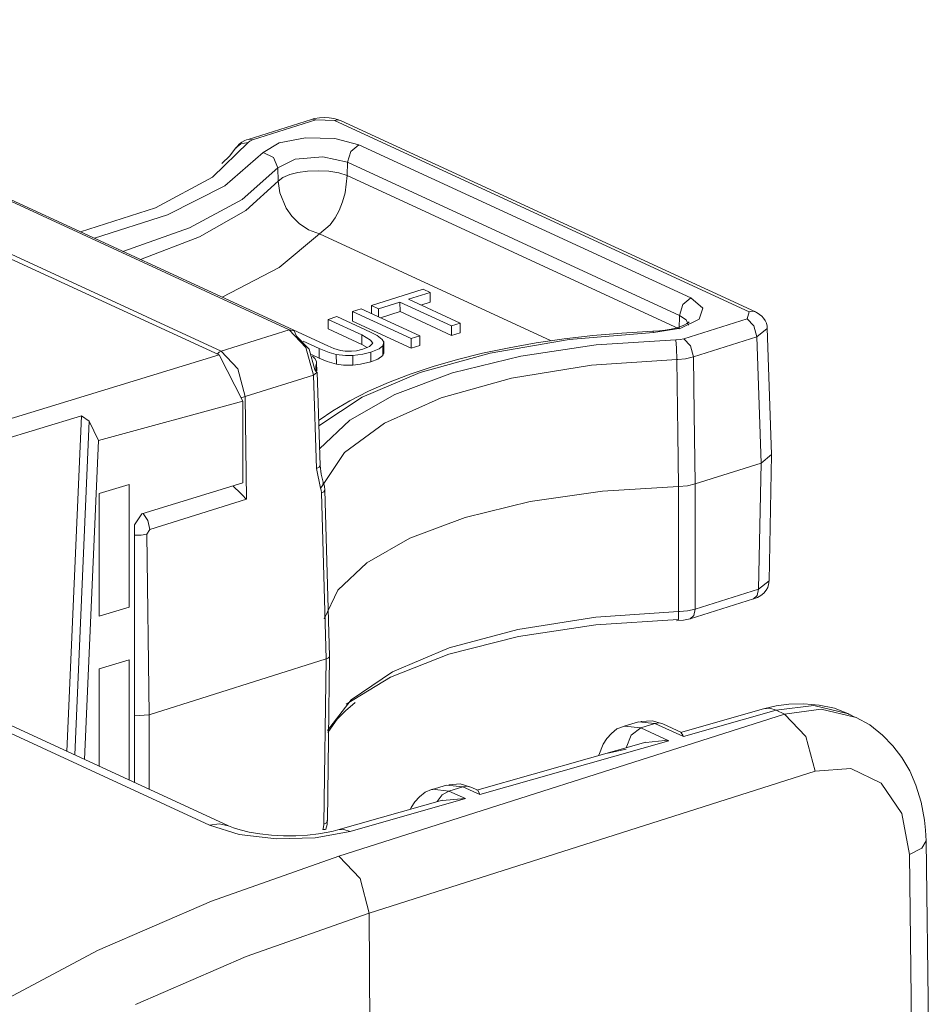
# Model space of a CAD drawing. Units: inches. Extents: x 0 to 21, y 0 to 19.3.
# Drawn here: x 20.1 to 20.6, y 11.9 to 12.4 of the extents above; entities that cross this region are included whole.
import ezdxf

# ---------------------------------------------------------------- set-up
doc = ezdxf.new("R2010")
doc.units = ezdxf.units.IN
doc.header["$MEASUREMENT"] = 0
doc.layers.add('Trimetric', color=7, linetype='CONTINUOUS', true_color=0xffffff)

msp = doc.modelspace()

# ---------------------------------------------------------------- linework, layer by layer
at = {"layer": 'Trimetric', "color": 18, "linetype": 'Continuous', "lineweight": 18}
for p, q in [((20.2319, 11.99795), (16.6375, 13.65603)), ((20.24196, 11.9975), (16.64755, 13.65557)), ((20.27403, 12.25998), (19.98344, 12.39407)), ((20.27616, 12.2599), (19.98557, 12.39399)), ((19.94159, 12.38292), (20.237, 12.24665)), ((19.94751, 12.38272), (20.23815, 12.24865)), ((20.28592, 12.37131), (20.25239, 12.36071)), ((20.28828, 12.37108), (20.25474, 12.36048)), ((20.28673, 12.37154), (20.28592, 12.37131)), ((20.28706, 12.37142), (20.28592, 12.37131)), ((20.28756, 12.37175), (20.28673, 12.37154)), ((20.28828, 12.37108), (20.28706, 12.37142)), ((20.29012, 12.37216), (20.28756, 12.37175)), ((20.29812, 12.37075), (20.28828, 12.37108)), ((20.29279, 12.3723), (20.29012, 12.37216)), ((20.29532, 12.37219), (20.29279, 12.3723)), ((20.29776, 12.37183), (20.29532, 12.37219)), ((20.29969, 12.37132), (20.29776, 12.37183)), ((20.29812, 12.37075), (20.2999, 12.371)), ((20.51742, 12.26956), (20.29812, 12.37075)), ((20.30153, 12.37062), (20.29969, 12.37132)), ((20.2999, 12.371), (20.30153, 12.37062)), ((20.52083, 12.26943), (20.30153, 12.37062)), ((20.25237, 12.35906), (20.23357, 12.34067)), ((20.24859, 12.35845), (20.24578, 12.35611)), ((20.24766, 12.3582), (20.24668, 12.35718)), ((20.24911, 12.35927), (20.24766, 12.3582)), ((20.25237, 12.35906), (20.24859, 12.35845)), ((20.25073, 12.36009), (20.24911, 12.35927)), ((20.25156, 12.36041), (20.25073, 12.36009)), ((20.25242, 12.36067), (20.25156, 12.36041)), ((20.25326, 12.35984), (20.25237, 12.35906)), ((20.25354, 12.36083), (20.25241, 12.36072)), ((20.25474, 12.36048), (20.25326, 12.35984)), ((20.25474, 12.36048), (20.25354, 12.36083)), ((20.2604, 12.35382), (20.26882, 12.35887)), ((20.26882, 12.35887), (20.28278, 12.3616)), ((20.28278, 12.3616), (20.29833, 12.36123)), ((20.29833, 12.36123), (20.31104, 12.35787)), ((20.31104, 12.35787), (20.3067, 12.35437)), ((20.31104, 12.35787), (20.48669, 12.27682)), ((20.24279, 12.35203), (20.23845, 12.34794)), ((20.24008, 12.33622), (20.2604, 12.35382)), ((20.24576, 12.35607), (20.24279, 12.35203)), ((20.24668, 12.35718), (20.24582, 12.35599)), ((20.2604, 12.35382), (20.26577, 12.3511)), ((20.3067, 12.35437), (20.30489, 12.34864)), ((20.26577, 12.3511), (20.26809, 12.3457)), ((20.27727, 12.35026), (20.26809, 12.3457)), ((20.29196, 12.35143), (20.27727, 12.35026)), ((20.30489, 12.34864), (20.29196, 12.35143)), ((20.30489, 12.34864), (20.30483, 12.3416)), ((20.48054, 12.26759), (20.30489, 12.34864)), ((20.26809, 12.3457), (20.24918, 12.32889)), ((20.26827, 12.33868), (20.26809, 12.3457)), ((20.27083, 12.34059), (20.27442, 12.34207)), ((20.27442, 12.34207), (20.27876, 12.34316)), ((20.27876, 12.34316), (20.28386, 12.34387)), ((20.28386, 12.34387), (20.28943, 12.34411)), ((20.28943, 12.34411), (20.29507, 12.34382)), ((20.29507, 12.34382), (20.30037, 12.34297)), ((20.30037, 12.34297), (20.30483, 12.3416)), ((20.23357, 12.34067), (20.20339, 12.32457)), ((20.25121, 12.32316), (20.26827, 12.33868)), ((20.26827, 12.33868), (20.27083, 12.34059)), ((20.26827, 12.33868), (20.26913, 12.33238)), ((20.30483, 12.3416), (20.30376, 12.33248)), ((20.30483, 12.3416), (20.48049, 12.26055)), ((20.20975, 12.32081), (20.24008, 12.33622)), ((20.26913, 12.33238), (20.27244, 12.32435)), ((20.30376, 12.33248), (20.3024, 12.32772)), ((20.24918, 12.32889), (20.22142, 12.31392)), ((20.3024, 12.32772), (20.3005, 12.32307)), ((20.20339, 12.32457), (20.16374, 12.31177)), ((20.17104, 12.30841), (20.20975, 12.32081)), ((20.22661, 12.30914), (20.25121, 12.32316)), ((20.27244, 12.32435), (20.27543, 12.32012)), ((20.3005, 12.32307), (20.29839, 12.3192)), ((20.27543, 12.32012), (20.27943, 12.31616)), ((20.27943, 12.31616), (20.28439, 12.31287)), ((20.29839, 12.3192), (20.29573, 12.31552)), ((20.22142, 12.31392), (20.18608, 12.30146)), ((20.29009, 12.3107), (20.26884, 12.29297)), ((20.28439, 12.31287), (20.29009, 12.3107)), ((20.29573, 12.31552), (20.29009, 12.3107)), ((20.41278, 12.25408), (20.29009, 12.3107)), ((20.19538, 12.29717), (20.22661, 12.30914)), ((20.26884, 12.29297), (20.23866, 12.2772)), ((20.34507, 12.28141), (20.31768, 12.27276)), ((20.3373, 12.27611), (20.34872, 12.27972)), ((20.34872, 12.27972), (20.34507, 12.28141)), ((20.34872, 12.27972), (20.34876, 12.27463)), ((20.32134, 12.27107), (20.33273, 12.27467)), ((20.33273, 12.27467), (20.36004, 12.26206)), ((20.33273, 12.27467), (20.33276, 12.26958)), ((20.36461, 12.26351), (20.3373, 12.27611)), ((20.34876, 12.27463), (20.34385, 12.27308)), ((20.48669, 12.27682), (20.48236, 12.27332)), ((20.48669, 12.27682), (20.49295, 12.27142)), ((20.3122, 12.27103), (20.30763, 12.26958)), ((20.30763, 12.26958), (20.30767, 12.2645)), ((20.30763, 12.26958), (20.3386, 12.25529)), ((20.34317, 12.25674), (20.3122, 12.27103)), ((20.31768, 12.27276), (20.31771, 12.26849)), ((20.31768, 12.27276), (20.32134, 12.27107)), ((20.32134, 12.27107), (20.32137, 12.2668)), ((20.33276, 12.26958), (20.32242, 12.26631)), ((20.36007, 12.25698), (20.33276, 12.26958)), ((20.48236, 12.27332), (20.48054, 12.26759)), ((20.49295, 12.27142), (20.49099, 12.26552)), ((20.51641, 12.26581), (20.51742, 12.26956)), ((20.51742, 12.26956), (20.5192, 12.26981)), ((20.5192, 12.26981), (20.52083, 12.26943)), ((20.52132, 12.26919), (20.52083, 12.26943)), ((20.52179, 12.26894), (20.52132, 12.26919)), ((20.52301, 12.26815), (20.52179, 12.26894)), ((20.29925, 12.26693), (20.29468, 12.26549)), ((20.29468, 12.26549), (20.29472, 12.26041)), ((20.29468, 12.26549), (20.31255, 12.25725)), ((20.31714, 12.25868), (20.29925, 12.26693)), ((20.33864, 12.25021), (20.30767, 12.2645)), ((20.36004, 12.26206), (20.36461, 12.26351)), ((20.36461, 12.26351), (20.36464, 12.25842)), ((20.48049, 12.26055), (20.48054, 12.26759)), ((20.4841, 12.2652), (20.48054, 12.26759)), ((20.49099, 12.26552), (20.48136, 12.2608)), ((20.48288, 12.25521), (20.51641, 12.26581)), ((20.48531, 12.26248), (20.4841, 12.2652)), ((20.48535, 12.26378), (20.48453, 12.26323)), ((20.48573, 12.26416), (20.48535, 12.26378)), ((20.51641, 12.26581), (20.51996, 12.26205)), ((20.52413, 12.26721), (20.52301, 12.26815)), ((20.52508, 12.26614), (20.52413, 12.26721)), ((20.52589, 12.26493), (20.52508, 12.26614)), ((20.52659, 12.26342), (20.52589, 12.26493)), ((20.23815, 12.24865), (20.27403, 12.25998)), ((20.28297, 12.25062), (20.27403, 12.25998)), ((20.27403, 12.25998), (20.27676, 12.25951)), ((20.27664, 12.25979), (20.27646, 12.25974)), ((20.29451, 12.25155), (20.27664, 12.25979)), ((20.27676, 12.25951), (20.27794, 12.25666)), ((20.31258, 12.25216), (20.29472, 12.26041)), ((20.32065, 12.25688), (20.31714, 12.25868)), ((20.36004, 12.26206), (20.36007, 12.25698)), ((20.36464, 12.25842), (20.36007, 12.25698)), ((20.46679, 12.25858), (20.42216, 12.25484)), ((20.4583, 12.25877), (20.45014, 12.25824)), ((20.46651, 12.25918), (20.4583, 12.25877)), ((20.46664, 12.25903), (20.4665, 12.25918)), ((20.46995, 12.25934), (20.46651, 12.25918)), ((20.46679, 12.25858), (20.46664, 12.25903)), ((20.48136, 12.2608), (20.46679, 12.25858)), ((20.473, 12.25981), (20.46995, 12.25934)), ((20.47626, 12.26038), (20.473, 12.25981)), ((20.47913, 12.26107), (20.47626, 12.26038)), ((20.48139, 12.26179), (20.47913, 12.26107)), ((20.48327, 12.26257), (20.48139, 12.26179)), ((20.48453, 12.26323), (20.48327, 12.26257)), ((20.51996, 12.26205), (20.52151, 12.25621)), ((20.52704, 12.26067), (20.52151, 12.25621)), ((20.52695, 12.26182), (20.52659, 12.26342)), ((20.52689, 12.26039), (20.52696, 12.26111)), ((20.52696, 12.26111), (20.52695, 12.26182)), ((20.5293, 12.19397), (20.52704, 12.2608)), ((20.27794, 12.25666), (20.28466, 12.24964)), ((20.28155, 12.25398), (20.28996, 12.25009)), ((20.31255, 12.25725), (20.31258, 12.25216)), ((20.31255, 12.25725), (20.31722, 12.25457)), ((20.31722, 12.25457), (20.31828, 12.25293)), ((20.32338, 12.25489), (20.32065, 12.25688)), ((20.3242, 12.25342), (20.32338, 12.25489)), ((20.3236, 12.25148), (20.3242, 12.25342)), ((20.32426, 12.24738), (20.32422, 12.25374)), ((20.3386, 12.25529), (20.34317, 12.25674)), ((20.3386, 12.25529), (20.33864, 12.25021)), ((20.34317, 12.25674), (20.34321, 12.25165)), ((20.42216, 12.25484), (20.38041, 12.24765)), ((20.41962, 12.25518), (20.4048, 12.25303)), ((20.43476, 12.25692), (20.41962, 12.25518)), ((20.45014, 12.25824), (20.43476, 12.25692)), ((20.43659, 12.25196), (20.47876, 12.25459)), ((20.47876, 12.25459), (20.48094, 12.25478)), ((20.47876, 12.25459), (20.47901, 12.25034)), ((20.48094, 12.25478), (20.48288, 12.25521)), ((20.48288, 12.25521), (20.48643, 12.25146)), ((20.52151, 12.25621), (20.48798, 12.24562)), ((20.52377, 12.18944), (20.52151, 12.25621)), ((20.237, 12.24808), (20.23595, 12.24714)), ((20.23815, 12.24865), (20.237, 12.24808)), ((20.23815, 12.24865), (20.247, 12.23925)), ((20.28698, 12.23605), (20.28297, 12.25062)), ((20.28466, 12.24964), (20.28771, 12.23873)), ((20.28996, 12.25009), (20.29, 12.24501)), ((20.28996, 12.25009), (20.29524, 12.24798)), ((20.29782, 12.25015), (20.29451, 12.25155)), ((20.29524, 12.24798), (20.29905, 12.24693)), ((20.3013, 12.24907), (20.29782, 12.25015)), ((20.30378, 12.24868), (20.3013, 12.24907)), ((20.30712, 12.24862), (20.30378, 12.24868)), ((20.30981, 12.24891), (20.30712, 12.24862)), ((20.31315, 12.24971), (20.30981, 12.24891)), ((20.31541, 12.25063), (20.31258, 12.25216)), ((20.31302, 12.24703), (20.31724, 12.24813)), ((20.31663, 12.25112), (20.31315, 12.24971)), ((20.31828, 12.25293), (20.31663, 12.25112)), ((20.31724, 12.24813), (20.3217, 12.24996)), ((20.31724, 12.24813), (20.31728, 12.24305)), ((20.3217, 12.24996), (20.3236, 12.25148)), ((20.3236, 12.25148), (20.32364, 12.2464)), ((20.32426, 12.24792), (20.32364, 12.2464)), ((20.32422, 12.24801), (20.32426, 12.24792)), ((20.34321, 12.25165), (20.33864, 12.25021)), ((20.39041, 12.25049), (20.37647, 12.24755)), ((20.4048, 12.25303), (20.39041, 12.25049)), ((20.39661, 12.24608), (20.43659, 12.25196)), ((20.47901, 12.25034), (20.47915, 12.24429)), ((20.48643, 12.25146), (20.48798, 12.24562)), ((19.97019, 12.16513), (20.237, 12.24665)), ((20.237, 12.24665), (20.24963, 12.22229)), ((20.29, 12.24501), (20.28595, 12.24688)), ((20.28768, 12.24479), (20.28638, 12.2461)), ((20.28853, 12.24328), (20.28768, 12.24479)), ((20.28863, 12.2422), (20.28853, 12.24328)), ((20.29419, 12.24328), (20.29, 12.24501)), ((20.29908, 12.24184), (20.29419, 12.24328)), ((20.29905, 12.24693), (20.29908, 12.24184)), ((20.29905, 12.24693), (20.30384, 12.2463)), ((20.30384, 12.2463), (20.3078, 12.24632)), ((20.3078, 12.24632), (20.31302, 12.24703)), ((20.3078, 12.24632), (20.30784, 12.24123)), ((20.31728, 12.24305), (20.31193, 12.24173)), ((20.32097, 12.24447), (20.31728, 12.24305)), ((20.32364, 12.2464), (20.32097, 12.24447)), ((20.38041, 12.24765), (20.34339, 12.23732)), ((20.36308, 12.24424), (20.35027, 12.24057)), ((20.36055, 12.2372), (20.39661, 12.24608)), ((20.37647, 12.24755), (20.36308, 12.24424)), ((20.47915, 12.24429), (20.43399, 12.24125)), ((20.47969, 12.2443), (20.47915, 12.24429)), ((20.47969, 12.20504), (20.47915, 12.24429)), ((20.48384, 12.24469), (20.47969, 12.2443)), ((20.48798, 12.24562), (20.48384, 12.24469)), ((20.48798, 12.24562), (20.48841, 12.21566)), ((20.247, 12.23925), (20.2508, 12.22462)), ((20.2888, 12.23738), (20.28771, 12.23873)), ((20.28819, 12.24098), (20.28863, 12.2422)), ((20.28819, 12.24098), (20.28821, 12.23846)), ((20.28868, 12.23802), (20.28864, 12.24248)), ((20.2905, 12.18819), (20.28883, 12.23759)), ((20.30283, 12.24128), (20.29908, 12.24184)), ((20.30784, 12.24123), (20.30283, 12.24128)), ((20.31193, 12.24173), (20.30784, 12.24123)), ((20.35027, 12.24057), (20.33815, 12.23654)), ((20.43399, 12.24125), (20.39171, 12.23435)), ((20.28698, 12.23605), (20.2508, 12.22462)), ((20.28698, 12.23605), (20.2888, 12.23738)), ((20.28865, 12.18665), (20.28698, 12.23605)), ((20.34339, 12.23732), (20.31273, 12.22431)), ((20.33815, 12.23654), (20.32672, 12.23217)), ((20.32997, 12.22571), (20.36055, 12.2372)), ((20.39171, 12.23435), (20.35459, 12.22396)), ((20.31608, 12.22749), (20.30622, 12.22247)), ((20.32672, 12.23217), (20.31608, 12.22749)), ((20.24963, 12.22229), (20.17318, 12.20133)), ((20.24977, 12.22438), (20.24862, 12.22423)), ((20.24963, 12.22229), (20.24963, 12.17892)), ((20.2508, 12.22462), (20.24977, 12.22438)), ((20.2508, 12.22462), (20.25144, 12.17037)), ((20.31273, 12.22431), (20.28979, 12.20919)), ((20.30622, 12.22247), (20.29726, 12.21716)), ((20.30617, 12.2121), (20.32997, 12.22571)), ((20.35459, 12.22396), (20.3246, 12.21064)), ((20.29726, 12.21716), (20.29005, 12.21218)), ((20.16418, 12.21453), (19.98307, 12.15919)), ((20.15649, 12.03693), (20.16418, 12.21453)), ((20.16828, 12.21155), (20.16064, 12.03501)), ((20.16418, 12.21453), (20.16828, 12.21155)), ((20.17318, 12.20133), (20.16828, 12.21155)), ((20.2902, 12.19696), (20.30617, 12.2121)), ((20.48841, 12.21566), (20.48894, 12.17844)), ((20.3246, 12.21064), (20.30337, 12.19509)), ((20.17318, 12.20133), (20.16578, 12.03265)), ((20.48008, 12.17711), (20.47969, 12.20504)), ((20.30337, 12.19509), (20.29203, 12.17816)), ((20.5293, 12.19397), (20.52377, 12.18944)), ((20.52802, 12.12715), (20.5293, 12.19386)), ((20.28865, 12.18665), (20.29003, 12.18736)), ((20.29063, 12.17622), (20.28865, 12.18665)), ((20.29003, 12.18736), (20.2905, 12.18819)), ((20.29101, 12.18352), (20.2905, 12.18819)), ((20.52377, 12.18944), (20.48894, 12.17844)), ((20.52377, 12.18944), (20.52249, 12.12279)), ((20.29216, 12.17934), (20.29101, 12.18352)), ((20.18945, 12.17811), (20.1736, 12.17327)), ((20.18945, 12.11323), (20.18945, 12.17811)), ((20.19623, 12.16263), (20.24963, 12.17892)), ((20.24433, 12.17743), (20.24557, 12.17623)), ((20.24557, 12.17623), (20.24726, 12.17465)), ((20.29063, 12.17622), (20.292, 12.1778)), ((20.29096, 12.17516), (20.29063, 12.17622)), ((20.29116, 12.17363), (20.29096, 12.17516)), ((20.292, 12.1778), (20.29217, 12.17932)), ((20.29275, 12.1773), (20.29209, 12.17929)), ((20.29253, 12.17431), (20.29301, 12.17513)), ((20.29295, 12.17513), (20.29275, 12.1773)), ((20.29425, 12.13124), (20.29303, 12.17515)), ((20.48008, 12.17711), (20.43983, 12.17462)), ((20.48478, 12.1775), (20.48008, 12.17711)), ((20.48008, 12.17711), (20.4801, 12.14956)), ((20.48894, 12.17844), (20.48478, 12.1775)), ((20.48895, 12.14173), (20.48894, 12.17844)), ((20.1736, 12.10839), (20.1736, 12.17327)), ((20.25144, 12.17037), (20.20038, 12.15424)), ((20.24726, 12.17465), (20.24948, 12.17249)), ((20.24948, 12.17249), (20.25139, 12.17044)), ((20.25139, 12.17044), (20.25144, 12.17037)), ((20.29116, 12.17363), (20.29253, 12.17431)), ((20.29361, 12.0858), (20.29116, 12.17363)), ((20.43983, 12.17462), (20.40166, 12.16904)), ((20.40166, 12.16904), (20.36721, 12.1606)), ((20.19234, 12.15684), (20.19623, 12.16263)), ((20.19934, 12.159), (20.19679, 12.1628)), ((20.36721, 12.1606), (20.33795, 12.14967)), ((20.19234, 12.02039), (20.19234, 12.15684)), ((20.20038, 12.15424), (20.19886, 12.15191)), ((20.20038, 12.15424), (20.19934, 12.159)), ((20.19234, 12.15124), (20.19578, 12.15132)), ((20.19578, 12.15132), (20.19886, 12.15191)), ((20.19886, 12.15191), (20.19999, 12.05623)), ((20.33795, 12.14967), (20.31516, 12.13671)), ((20.4801, 12.14956), (20.48013, 12.11086)), ((20.48895, 12.11219), (20.48895, 12.14173)), ((20.31516, 12.13671), (20.29981, 12.12228)), ((20.29547, 12.08732), (20.29425, 12.13124)), ((20.52802, 12.12715), (20.52249, 12.12279)), ((20.52643, 12.12218), (20.52728, 12.12366)), ((20.52728, 12.12366), (20.52779, 12.12528)), ((20.52779, 12.12528), (20.52786, 12.12604)), ((20.52786, 12.12604), (20.52785, 12.12683)), ((20.29981, 12.12228), (20.29256, 12.10701)), ((20.48631, 12.10702), (20.51985, 12.11762)), ((20.52249, 12.12279), (20.48895, 12.11219)), ((20.51985, 12.11762), (20.52177, 12.11939)), ((20.51985, 12.11762), (20.52187, 12.11837)), ((20.52177, 12.11939), (20.52249, 12.12279)), ((20.52187, 12.11837), (20.52369, 12.11945)), ((20.52369, 12.11945), (20.52516, 12.12068)), ((20.52516, 12.12068), (20.52643, 12.12218)), ((20.18945, 12.11323), (20.1736, 12.10839)), ((20.43631, 12.10798), (20.39513, 12.10145)), ((20.48013, 12.11086), (20.43631, 12.10798)), ((20.48006, 12.10663), (20.48013, 12.11086)), ((20.48067, 12.11088), (20.48013, 12.11086)), ((20.48481, 12.11125), (20.48067, 12.11088)), ((20.48895, 12.11219), (20.48481, 12.11125)), ((20.48629, 12.10702), (20.48823, 12.10879)), ((20.48823, 12.10879), (20.48895, 12.11219)), ((20.39535, 12.09766), (20.4364, 12.10387)), ((20.4364, 12.10387), (20.47984, 12.10663)), ((20.479, 12.10603), (20.48274, 12.10625)), ((20.47984, 12.10663), (20.48006, 12.10663)), ((20.48274, 12.10625), (20.48628, 12.10705)), ((20.35857, 12.08828), (20.39535, 12.09766)), ((20.39513, 12.10145), (20.35867, 12.09162)), ((20.35867, 12.09162), (20.32877, 12.07896)), ((20.29487, 12.0864), (20.29384, 12.08588)), ((20.2954, 12.087), (20.29487, 12.0864)), ((20.29489, 12.04361), (20.29548, 12.08729)), ((20.29538, 12.08732), (20.2954, 12.087)), ((20.32774, 12.07618), (20.35857, 12.08828)), ((20.18945, 12.08542), (20.1736, 12.08058)), ((20.18945, 12.02172), (20.18945, 12.08542)), ((20.19999, 12.05623), (20.29361, 12.0858)), ((20.29361, 12.0858), (20.29245, 11.99846)), ((20.29384, 12.08588), (20.29361, 12.0858)), ((20.1736, 12.02903), (20.1736, 12.08058)), ((20.30428, 12.0619), (20.32774, 12.07618)), ((20.32877, 12.07896), (20.30694, 12.06413)), ((20.30694, 12.06413), (20.2943, 12.04788)), ((20.30383, 12.05836), (20.30908, 12.0628)), ((20.53177, 12.06106), (20.52514, 12.05949)), ((20.5517, 12.06112), (20.5317, 12.05865)), ((20.53839, 12.06196), (20.53177, 12.06106)), ((20.54646, 12.06211), (20.53839, 12.06196)), ((20.55453, 12.0614), (20.54646, 12.06211)), ((20.56996, 12.0567), (20.5517, 12.06112)), ((20.56258, 12.05985), (20.55453, 12.0614)), ((20.19999, 12.05623), (20.19234, 12.05567)), ((20.2001, 12.01681), (20.19999, 12.05623)), ((20.29954, 12.05397), (20.30383, 12.05836)), ((20.30032, 11.98146), (20.53615, 12.05659)), ((20.52514, 12.05949), (20.48113, 12.04697)), ((20.5317, 12.05865), (20.48268, 12.04471)), ((20.52514, 12.05949), (20.52833, 12.05971)), ((20.52833, 12.05971), (20.5317, 12.05865)), ((20.53615, 12.05659), (20.5317, 12.05865)), ((20.53615, 12.05659), (20.55557, 12.05933)), ((20.54754, 12.04484), (20.53615, 12.05659)), ((20.55557, 12.05933), (20.57345, 12.05509)), ((20.56996, 12.0567), (20.56258, 12.05985)), ((20.57345, 12.05509), (20.56996, 12.0567)), ((20.57017, 12.05656), (20.56996, 12.0567)), ((20.57038, 12.05642), (20.57017, 12.05656)), ((20.57248, 12.05534), (20.57088, 12.0558)), ((20.57405, 12.05481), (20.57248, 12.05534)), ((20.29462, 12.04698), (20.29954, 12.05397)), ((20.45097, 12.05014), (20.44754, 12.04879)), ((20.45134, 12.05019), (20.45097, 12.05014)), ((20.45889, 12.05257), (20.4513, 12.05025)), ((20.45172, 12.05022), (20.45134, 12.05019)), ((20.45151, 12.05031), (20.46013, 12.04938)), ((20.46759, 12.05166), (20.45889, 12.05257)), ((20.46759, 12.05166), (20.46013, 12.04938)), ((20.46608, 12.05316), (20.46019, 12.05265)), ((20.47178, 12.05147), (20.46608, 12.05316)), ((20.46978, 12.05196), (20.46759, 12.05166)), ((20.48268, 12.04471), (20.46759, 12.05166)), ((20.47178, 12.05147), (20.46978, 12.05196)), ((20.48162, 12.04694), (20.47178, 12.05147)), ((20.5814, 12.05089), (20.57405, 12.05481)), ((20.58797, 12.04553), (20.5814, 12.05089)), ((20.44457, 12.04639), (20.44214, 12.04368)), ((20.44754, 12.04879), (20.44457, 12.04639)), ((20.45243, 12.03881), (20.45497, 12.04545)), ((20.45497, 12.04545), (20.46013, 12.04938)), ((20.46013, 12.04938), (20.475, 12.04252)), ((20.48153, 12.04668), (20.48244, 12.04551)), ((20.48244, 12.04551), (20.48266, 12.04478)), ((20.48266, 12.04478), (20.48268, 12.04471)), ((20.55232, 12.02647), (20.54754, 12.04484)), ((20.59344, 12.0399), (20.58797, 12.04553)), ((20.29431, 11.99994), (20.29489, 12.04361)), ((20.46281, 12.04177), (20.37339, 12.01634)), ((20.475, 12.04252), (20.37499, 12.01409)), ((20.44018, 12.04066), (20.43798, 12.03489)), ((20.44214, 12.04368), (20.44018, 12.04066)), ((20.4729, 12.04272), (20.46284, 12.04169)), ((20.47482, 12.04255), (20.4729, 12.04272)), ((20.475, 12.04252), (20.47482, 12.04255)), ((20.59824, 12.0337), (20.59344, 12.0399)), ((20.45238, 12.03807), (20.44267, 12.03604)), ((20.6024, 12.02665), (20.59824, 12.0337)), ((20.55232, 12.02647), (20.3165, 11.95133)), ((20.57122, 12.02793), (20.55232, 12.02647)), ((20.58733, 12.02008), (20.57122, 12.02793)), ((20.60574, 12.01905), (20.6024, 12.02665)), ((20.35734, 12.01912), (20.34975, 12.0168)), ((20.36604, 12.01822), (20.35734, 12.01912)), ((20.36453, 12.01971), (20.35864, 12.01921)), ((20.37023, 12.01803), (20.36453, 12.01971)), ((20.59821, 12.00409), (20.58733, 12.02008)), ((20.60853, 12.01003), (20.60574, 12.01905)), ((20.34599, 12.01534), (20.34303, 12.01295)), ((20.34941, 12.01669), (20.34599, 12.01534)), ((20.34979, 12.01674), (20.34941, 12.01669)), ((20.35017, 12.01678), (20.34979, 12.01674)), ((20.34996, 12.01686), (20.35858, 12.01593)), ((20.35239, 12.01037), (20.35513, 12.01391)), ((20.35513, 12.01391), (20.35858, 12.01593)), ((20.36604, 12.01822), (20.35858, 12.01593)), ((20.35858, 12.01593), (20.36732, 12.0119)), ((20.36823, 12.01851), (20.36604, 12.01822)), ((20.37499, 12.01409), (20.36604, 12.01822)), ((20.37023, 12.01803), (20.36823, 12.01851)), ((20.37389, 12.01634), (20.37023, 12.01803)), ((20.37388, 12.01631), (20.37498, 12.01416)), ((20.37498, 12.01416), (20.37499, 12.01409)), ((20.35522, 12.01117), (20.29983, 11.99542)), ((20.36732, 12.0119), (20.30639, 11.99458)), ((20.3406, 12.01024), (20.33863, 12.00721)), ((20.34303, 12.01295), (20.3406, 12.01024)), ((20.36713, 12.01193), (20.3553, 12.0109)), ((20.36732, 12.0119), (20.36713, 12.01193)), ((20.61029, 12.0006), (20.60853, 12.01003)), ((20.33863, 12.00721), (20.33824, 12.00644)), ((20.60225, 11.98238), (20.59821, 12.00409)), ((20.23708, 11.99866), (20.2319, 11.99795)), ((20.24773, 11.99299), (20.2319, 11.99795)), ((20.24184, 11.99755), (20.23708, 11.99866)), ((20.29245, 11.99846), (20.29226, 11.99684)), ((20.29245, 11.99846), (20.2938, 11.99912)), ((20.29342, 11.99575), (20.29413, 11.99816)), ((20.2938, 11.99912), (20.29429, 11.99994)), ((20.29413, 11.99816), (20.29428, 12.0006)), ((20.61084, 11.99518), (20.61029, 12.0006)), ((20.2447, 11.99638), (20.24196, 11.9975)), ((20.24811, 11.99533), (20.2447, 11.99638)), ((20.26734, 11.99062), (20.24773, 11.99299)), ((20.253, 11.99418), (20.24811, 11.99533)), ((20.25861, 11.99322), (20.253, 11.99418)), ((20.26478, 11.99257), (20.25861, 11.99322)), ((20.27119, 11.99225), (20.26478, 11.99257)), ((20.28382, 11.99265), (20.27755, 11.99229)), ((20.28955, 11.99331), (20.28382, 11.99265)), ((20.30639, 11.99458), (20.28789, 11.99117)), ((20.29482, 11.99421), (20.28955, 11.99331)), ((20.29226, 11.99684), (20.29195, 11.9956)), ((20.29195, 11.9956), (20.29311, 11.99553)), ((20.29311, 11.99553), (20.29359, 11.99572)), ((20.29741, 11.99478), (20.29482, 11.99421)), ((20.29983, 11.99542), (20.29741, 11.99478)), ((20.29989, 11.99544), (20.30305, 11.99564)), ((20.30305, 11.99564), (20.30639, 11.99458)), ((20.61107, 11.98966), (20.61084, 11.99518)), ((20.28789, 11.99117), (20.26734, 11.99062)), ((20.27755, 11.99229), (20.27119, 11.99225)), ((20.60878, 11.98568), (20.61107, 11.98966)), ((20.61278, 11.85903), (20.61107, 11.98966)), ((20.60225, 11.98238), (20.60878, 11.98568)), ((20.60396, 11.85183), (20.60225, 11.98238)), ((20.23308, 11.95772), (20.30032, 11.98146)), ((20.30032, 11.98146), (20.31171, 11.9697)), ((20.31171, 11.9697), (20.3165, 11.95133)), ((20.17261, 11.93153), (20.23308, 11.95772)), ((20.3165, 11.95133), (20.25135, 11.92834)), ((20.3165, 11.95133), (20.31766, 11.76061)), ((20.11954, 11.90318), (20.17261, 11.93153)), ((20.25135, 11.92834), (20.19274, 11.903))]:
    msp.add_line(p, q, dxfattribs=at)

doc.saveas('drawing.dxf')
